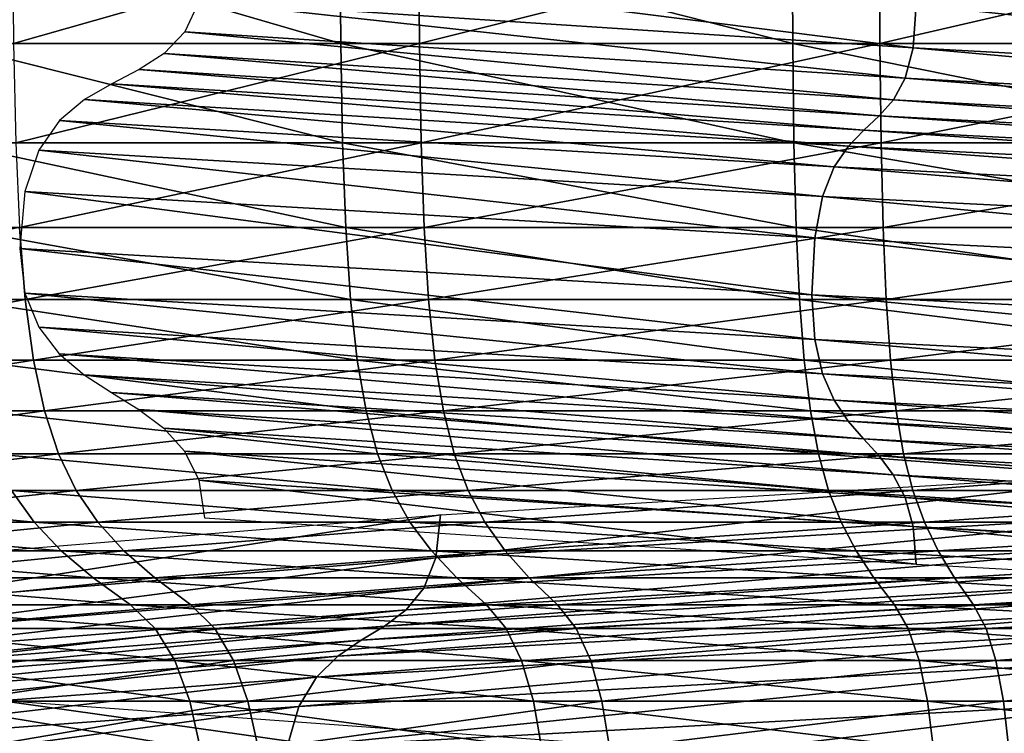
# Model space of a CAD drawing. Units: metres. Extents: x -7.42 to -4.35, y -0.95 to 5.09.
# Drawn here: x -6.28 to -6.06, y -0.11 to 0.04 of the extents above; entities that cross this region are included whole.
import ezdxf

# ---------------------------------------------------------------- set-up
doc = ezdxf.new("R2010")
doc.units = ezdxf.units.M

msp = doc.modelspace()

# ---------------------------------------------------------------- linework, layer by layer
at = {"layer": 'bottom lathe'}
for points in [[(-6.29241, 0.059567, -1.469432), (-6.207362, 0.034722, -1.54131), (-6.292166, 0.034722, -1.469197)], [(-6.29241, 0.059567, -1.469432), (-6.207555, 0.059567, -1.541588), (-6.207362, 0.034722, -1.54131)], [(-6.190637, 0.059567, -0.596425), (-6.27802, 0.059567, -0.665498), (-6.277784, 0.034722, -0.665742)], [(-6.190637, 0.059567, -0.596425), (-6.277784, 0.034722, -0.665742), (-6.190454, 0.034722, -0.59671)], [(-6.207555, 0.059567, -1.541588), (-6.11012, 0.034722, -1.595497), (-6.207362, 0.034722, -1.54131)], [(-6.207555, 0.059567, -1.541588), (-6.110255, 0.059567, -1.595807), (-6.11012, 0.034722, -1.595497)], [(-6.091459, 0.059567, -0.545723), (-6.190637, 0.059567, -0.596425), (-6.190454, 0.034722, -0.59671)], [(-6.091459, 0.059567, -0.545723), (-6.190454, 0.034722, -0.59671), (-6.091335, 0.034722, -0.546038)], [(-6.110255, 0.059567, -1.595807), (-6.004177, 0.034722, -1.629675), (-6.11012, 0.034722, -1.595497)], [(-6.110255, 0.059567, -1.595807), (-6.004249, 0.059567, -1.630006), (-6.004177, 0.034722, -1.629675)], [(-5.984297, 0.059567, -0.515339), (-6.091459, 0.059567, -0.545723), (-6.091335, 0.034722, -0.546038)], [(-5.984297, 0.059567, -0.515339), (-6.091335, 0.034722, -0.546038), (-5.984236, 0.034722, -0.515673)], [(-6.236694, 0.05305, -1.415622), (-6.23785, 0.043817, -1.416739), (-6.08418, 0.033836, -1.524339)], [(-6.236694, 0.05305, -1.415622), (-6.08418, 0.033836, -1.524339), (-6.083526, 0.043069, -1.522871)], [(-6.23785, 0.043817, -1.416739), (-6.240894, 0.037253, -1.419679), (-6.085901, 0.027273, -1.528206)], [(-6.23785, 0.043817, -1.416739), (-6.085901, 0.027273, -1.528206), (-6.08418, 0.033836, -1.524339)], [(-6.083526, 0.043069, -1.522871), (-6.08418, 0.033836, -1.524339), (-5.901392, 0.023855, -1.56654)], [(-6.083526, 0.043069, -1.522871), (-5.901392, 0.023855, -1.56654), (-5.901336, 0.033088, -1.564933)], [(-6.240894, 0.037253, -1.419679), (-6.245354, 0.032606, -1.423985), (-6.088423, 0.022625, -1.533869)], [(-6.240894, 0.037253, -1.419679), (-6.088423, 0.022625, -1.533869), (-6.085901, 0.027273, -1.528206)], [(-6.292166, 0.034722, -1.469197), (-6.206967, 0.013352, -1.540741), (-6.291668, 0.013352, -1.468715)], [(-6.292166, 0.034722, -1.469197), (-6.207362, 0.034722, -1.54131), (-6.206967, 0.013352, -1.540741)], [(-6.190454, 0.034722, -0.59671), (-6.277784, 0.034722, -0.665742), (-6.277304, 0.013353, -0.666241)], [(-6.190454, 0.034722, -0.59671), (-6.277304, 0.013353, -0.666241), (-6.19008, 0.013353, -0.597293)], [(-6.207362, 0.034722, -1.54131), (-6.109844, 0.013352, -1.594861), (-6.206967, 0.013352, -1.540741)], [(-6.207362, 0.034722, -1.54131), (-6.11012, 0.034722, -1.595497), (-6.109844, 0.013352, -1.594861)], [(-6.091335, 0.034722, -0.546038), (-6.190454, 0.034722, -0.59671), (-6.19008, 0.013353, -0.597293)], [(-6.091335, 0.034722, -0.546038), (-6.19008, 0.013353, -0.597293), (-6.091082, 0.013353, -0.546683)], [(-6.11012, 0.034722, -1.595497), (-6.00403, 0.013352, -1.628998), (-6.109844, 0.013352, -1.594861)], [(-6.11012, 0.034722, -1.595497), (-6.004177, 0.034722, -1.629675), (-6.00403, 0.013352, -1.628998)], [(-5.984236, 0.034722, -0.515673), (-6.091335, 0.034722, -0.546038), (-6.091082, 0.013353, -0.546683)], [(-5.984236, 0.034722, -0.515673), (-6.091082, 0.013353, -0.546683), (-5.984114, 0.013353, -0.516355)], [(-6.245354, 0.032606, -1.423985), (-6.250755, 0.029124, -1.429201), (-6.091477, 0.019143, -1.540729)], [(-6.245354, 0.032606, -1.423985), (-6.091477, 0.019143, -1.540729), (-6.088423, 0.022625, -1.533869)], [(-6.08418, 0.033836, -1.524339), (-6.085901, 0.027273, -1.528206), (-5.90154, 0.017291, -1.570769)], [(-6.08418, 0.033836, -1.524339), (-5.90154, 0.017291, -1.570769), (-5.901392, 0.023855, -1.56654)], [(-6.250755, 0.029124, -1.429201), (-6.256625, 0.026055, -1.434869), (-6.094796, 0.016075, -1.548183)], [(-6.250755, 0.029124, -1.429201), (-6.094796, 0.016075, -1.548183), (-6.091477, 0.019143, -1.540729)], [(-6.256625, 0.026055, -1.434869), (-6.26249, 0.022648, -1.440533), (-6.098112, 0.012667, -1.555632)], [(-6.256625, 0.026055, -1.434869), (-6.098112, 0.012667, -1.555632), (-6.094796, 0.016075, -1.548183)], [(-6.085901, 0.027273, -1.528206), (-6.088423, 0.022625, -1.533869), (-5.901756, 0.012644, -1.576965)], [(-6.085901, 0.027273, -1.528206), (-5.901756, 0.012644, -1.576965), (-5.90154, 0.017291, -1.570769)], [(-6.26249, 0.022648, -1.440533), (-6.267878, 0.01815, -1.445736), (-6.101159, 0.008169, -1.562474)], [(-6.26249, 0.022648, -1.440533), (-6.101159, 0.008169, -1.562474), (-6.098112, 0.012667, -1.555632)], [(-6.088423, 0.022625, -1.533869), (-6.091477, 0.019143, -1.540729), (-5.902018, 0.009162, -1.584469)], [(-6.088423, 0.022625, -1.533869), (-5.902018, 0.009162, -1.584469), (-5.901756, 0.012644, -1.576965)], [(-6.091477, 0.019143, -1.540729), (-6.094796, 0.016075, -1.548183), (-5.902303, 0.006093, -1.592623)], [(-6.091477, 0.019143, -1.540729), (-5.902303, 0.006093, -1.592623), (-5.902018, 0.009162, -1.584469)], [(-6.267878, 0.01815, -1.445736), (-6.272315, 0.011811, -1.450021), (-6.103667, 0.00183, -1.568109)], [(-6.267878, 0.01815, -1.445736), (-6.103667, 0.00183, -1.568109), (-6.101159, 0.008169, -1.562474)], [(-6.094796, 0.016075, -1.548183), (-6.098112, 0.012667, -1.555632), (-5.902587, 0.002686, -1.600773)], [(-6.094796, 0.016075, -1.548183), (-5.902587, 0.002686, -1.600773), (-5.902303, 0.006093, -1.592623)], [(-6.291668, 0.013352, -1.468715), (-6.206297, -0.004892, -1.539776), (-6.290823, -0.004892, -1.4679)], [(-6.291668, 0.013352, -1.468715), (-6.206967, 0.013352, -1.540741), (-6.206297, -0.004892, -1.539776)], [(-6.19008, 0.013353, -0.597293), (-6.277304, 0.013353, -0.666241), (-6.276489, -0.004892, -0.667086)], [(-6.19008, 0.013353, -0.597293), (-6.276489, -0.004892, -0.667086), (-6.189445, -0.004892, -0.598281)], [(-6.206967, 0.013352, -1.540741), (-6.109375, -0.004892, -1.593785), (-6.206297, -0.004892, -1.539776)], [(-6.206967, 0.013352, -1.540741), (-6.109844, 0.013352, -1.594861), (-6.109375, -0.004892, -1.593785)], [(-6.091082, 0.013353, -0.546683), (-6.19008, 0.013353, -0.597293), (-6.189445, -0.004892, -0.598281)], [(-6.091082, 0.013353, -0.546683), (-6.189445, -0.004892, -0.598281), (-6.090652, -0.004892, -0.547776)], [(-6.109844, 0.013352, -1.594861), (-6.00378, -0.004892, -1.627851), (-6.109375, -0.004892, -1.593785)], [(-6.109844, 0.013352, -1.594861), (-6.00403, 0.013352, -1.628998), (-6.00378, -0.004892, -1.627851)], [(-5.984114, 0.013353, -0.516355), (-6.091082, 0.013353, -0.546683), (-6.090652, -0.004892, -0.547776)], [(-5.984114, 0.013353, -0.516355), (-6.090652, -0.004892, -0.547776), (-5.983906, -0.004892, -0.51751)], [(-6.272315, 0.011811, -1.450021), (-6.275328, 0.002877, -1.45293), (-6.105371, -0.007104, -1.571935)], [(-6.272315, 0.011811, -1.450021), (-6.105371, -0.007104, -1.571935), (-6.103667, 0.00183, -1.568109)], [(-6.098112, 0.012667, -1.555632), (-6.101159, 0.008169, -1.562474), (-5.902849, -0.001812, -1.608258)], [(-6.098112, 0.012667, -1.555632), (-5.902849, -0.001812, -1.608258), (-5.902587, 0.002686, -1.600773)], [(-6.101159, 0.008169, -1.562474), (-6.103667, 0.00183, -1.568109), (-5.903064, -0.008152, -1.614422)], [(-6.101159, 0.008169, -1.562474), (-5.903064, -0.008152, -1.614422), (-5.902849, -0.001812, -1.608258)], [(-6.275328, 0.002877, -1.45293), (-6.276443, -0.009402, -1.454008), (-6.106002, -0.019383, -1.573352)], [(-6.275328, 0.002877, -1.45293), (-6.106002, -0.019383, -1.573352), (-6.105371, -0.007104, -1.571935)], [(-6.103667, 0.00183, -1.568109), (-6.105371, -0.007104, -1.571935), (-5.90321, -0.017085, -1.618608)], [(-6.103667, 0.00183, -1.568109), (-5.90321, -0.017085, -1.618608), (-5.903064, -0.008152, -1.614422)], [(-6.276489, -0.004892, -0.667086), (-6.346978, -0.020359, -0.752565), (-6.275253, -0.020359, -0.668369)], [(-6.290823, -0.004892, -1.4679), (-6.205282, -0.020359, -1.538312), (-6.289541, -0.020359, -1.466662)], [(-6.290823, -0.004892, -1.4679), (-6.206297, -0.004892, -1.539776), (-6.205282, -0.020359, -1.538312)], [(-6.189445, -0.004892, -0.598281), (-6.276489, -0.004892, -0.667086), (-6.275253, -0.020359, -0.668369)], [(-6.189445, -0.004892, -0.598281), (-6.275253, -0.020359, -0.668369), (-6.188483, -0.020359, -0.59978)], [(-6.206297, -0.004892, -1.539776), (-6.108665, -0.020359, -1.592151), (-6.205282, -0.020359, -1.538312)], [(-6.206297, -0.004892, -1.539776), (-6.109375, -0.004892, -1.593785), (-6.108665, -0.020359, -1.592151)], [(-6.090652, -0.004892, -0.547776), (-6.189445, -0.004892, -0.598281), (-6.188483, -0.020359, -0.59978)], [(-6.090652, -0.004892, -0.547776), (-6.188483, -0.020359, -0.59978), (-6.090001, -0.020359, -0.549434)], [(-6.109375, -0.004892, -1.593785), (-6.003402, -0.020359, -1.62611), (-6.108665, -0.020359, -1.592151)], [(-6.109375, -0.004892, -1.593785), (-6.00378, -0.004892, -1.627851), (-6.003402, -0.020359, -1.62611)], [(-5.983906, -0.004892, -0.51751), (-6.090652, -0.004892, -0.547776), (-6.090001, -0.020359, -0.549434)], [(-5.983906, -0.004892, -0.51751), (-6.090001, -0.020359, -0.549434), (-5.983591, -0.020359, -0.519264)], [(-6.105371, -0.007104, -1.571935), (-6.106002, -0.019383, -1.573352), (-5.903265, -0.029364, -1.620158)], [(-6.105371, -0.007104, -1.571935), (-5.903265, -0.029364, -1.620158), (-5.90321, -0.017085, -1.618608)], [(-6.276443, -0.009402, -1.454008), (-6.275346, -0.018975, -1.452948), (-6.105381, -0.028956, -1.571959)], [(-6.276443, -0.009402, -1.454008), (-6.105381, -0.028956, -1.571959), (-6.106002, -0.019383, -1.573352)], [(-6.275346, -0.018975, -1.452948), (-6.272354, -0.026351, -1.450058), (-6.103689, -0.036332, -1.568158)], [(-6.275346, -0.018975, -1.452948), (-6.103689, -0.036332, -1.568158), (-6.105381, -0.028956, -1.571959)], [(-6.275253, -0.020359, -0.668369), (-6.346978, -0.020359, -0.752565), (-6.344912, -0.0334, -0.754002)], [(-6.275253, -0.020359, -0.668369), (-6.344912, -0.0334, -0.754002), (-6.273507, -0.0334, -0.670181)], [(-6.289541, -0.020359, -1.466662), (-6.203847, -0.0334, -1.536244), (-6.287731, -0.0334, -1.464914)], [(-6.289541, -0.020359, -1.466662), (-6.205282, -0.020359, -1.538312), (-6.203847, -0.0334, -1.536244)], [(-6.188483, -0.020359, -0.59978), (-6.275253, -0.020359, -0.668369), (-6.273507, -0.0334, -0.670181)], [(-6.188483, -0.020359, -0.59978), (-6.273507, -0.0334, -0.670181), (-6.187124, -0.0334, -0.601898)], [(-6.205282, -0.020359, -1.538312), (-6.107661, -0.0334, -1.589843), (-6.203847, -0.0334, -1.536244)], [(-6.205282, -0.020359, -1.538312), (-6.108665, -0.020359, -1.592151), (-6.107661, -0.0334, -1.589843)], [(-6.090001, -0.020359, -0.549434), (-6.188483, -0.020359, -0.59978), (-6.187124, -0.0334, -0.601898)], [(-6.090001, -0.020359, -0.549434), (-6.187124, -0.0334, -0.601898), (-6.089081, -0.0334, -0.551776)], [(-6.108665, -0.020359, -1.592151), (-6.002868, -0.0334, -1.62365), (-6.107661, -0.0334, -1.589843)], [(-6.108665, -0.020359, -1.592151), (-6.003402, -0.020359, -1.62611), (-6.002868, -0.0334, -1.62365)], [(-6.106002, -0.019383, -1.573352), (-6.105381, -0.028956, -1.571959), (-5.903211, -0.038938, -1.618634)], [(-6.106002, -0.019383, -1.573352), (-5.903211, -0.038938, -1.618634), (-5.903265, -0.029364, -1.620158)], [(-5.983591, -0.020359, -0.519264), (-6.090001, -0.020359, -0.549434), (-6.089081, -0.0334, -0.551776)], [(-5.983591, -0.020359, -0.519264), (-6.089081, -0.0334, -0.551776), (-5.983145, -0.0334, -0.521741)], [(-6.272354, -0.026351, -1.450058), (-6.267937, -0.032039, -1.445793), (-6.101192, -0.04202, -1.562549)], [(-6.272354, -0.026351, -1.450058), (-6.101192, -0.04202, -1.562549), (-6.103689, -0.036332, -1.568158)], [(-6.105381, -0.028956, -1.571959), (-6.103689, -0.036332, -1.568158), (-5.903066, -0.046314, -1.614476)], [(-6.105381, -0.028956, -1.571959), (-5.903066, -0.046314, -1.614476), (-5.903211, -0.038938, -1.618634)], [(-6.273507, -0.0334, -0.670181), (-6.344912, -0.0334, -0.754002), (-6.342138, -0.044363, -0.75593)], [(-6.273507, -0.0334, -0.670181), (-6.342138, -0.044363, -0.75593), (-6.271162, -0.044363, -0.672613)], [(-6.287731, -0.0334, -1.464914), (-6.201921, -0.044363, -1.533469), (-6.285302, -0.044363, -1.462567)], [(-6.287731, -0.0334, -1.464914), (-6.203847, -0.0334, -1.536244), (-6.201921, -0.044363, -1.533469)], [(-6.187124, -0.0334, -0.601898), (-6.273507, -0.0334, -0.670181), (-6.271162, -0.044363, -0.672613)], [(-6.187124, -0.0334, -0.601898), (-6.271162, -0.044363, -0.672613), (-6.185298, -0.044363, -0.604741)], [(-6.267937, -0.032039, -1.445793), (-6.262568, -0.036548, -1.440608), (-6.098155, -0.046529, -1.555729)], [(-6.267937, -0.032039, -1.445793), (-6.098155, -0.046529, -1.555729), (-6.101192, -0.04202, -1.562549)], [(-6.203847, -0.0334, -1.536244), (-6.106314, -0.044363, -1.586745), (-6.201921, -0.044363, -1.533469)], [(-6.203847, -0.0334, -1.536244), (-6.107661, -0.0334, -1.589843), (-6.106314, -0.044363, -1.586745)], [(-6.089081, -0.0334, -0.551776), (-6.187124, -0.0334, -0.601898), (-6.185298, -0.044363, -0.604741)], [(-6.089081, -0.0334, -0.551776), (-6.185298, -0.044363, -0.604741), (-6.087845, -0.044363, -0.55492)], [(-6.107661, -0.0334, -1.589843), (-6.002151, -0.044363, -1.620349), (-6.106314, -0.044363, -1.586745)], [(-6.107661, -0.0334, -1.589843), (-6.002868, -0.0334, -1.62365), (-6.002151, -0.044363, -1.620349)], [(-5.983145, -0.0334, -0.521741), (-6.089081, -0.0334, -0.551776), (-6.087845, -0.044363, -0.55492)], [(-5.983145, -0.0334, -0.521741), (-6.087845, -0.044363, -0.55492), (-5.982546, -0.044363, -0.525065)], [(-6.262568, -0.036548, -1.440608), (-6.256715, -0.040388, -1.434956), (-6.094847, -0.050369, -1.548297)], [(-6.262568, -0.036548, -1.440608), (-6.094847, -0.050369, -1.548297), (-6.098155, -0.046529, -1.555729)], [(-6.103689, -0.036332, -1.568158), (-6.101192, -0.04202, -1.562549), (-5.902852, -0.052002, -1.60834)], [(-6.103689, -0.036332, -1.568158), (-5.902852, -0.052002, -1.60834), (-5.903066, -0.046314, -1.614476)], [(-6.256715, -0.040388, -1.434956), (-6.25085, -0.044066, -1.429292), (-6.091531, -0.054047, -1.540849)], [(-6.256715, -0.040388, -1.434956), (-6.091531, -0.054047, -1.540849), (-6.094847, -0.050369, -1.548297)], [(-6.101192, -0.04202, -1.562549), (-6.098155, -0.046529, -1.555729), (-5.902591, -0.056511, -1.600879)], [(-6.101192, -0.04202, -1.562549), (-5.902591, -0.056511, -1.600879), (-5.902852, -0.052002, -1.60834)], [(-6.271162, -0.044363, -0.672613), (-6.342138, -0.044363, -0.75593), (-6.338553, -0.053599, -0.758421)], [(-6.271162, -0.044363, -0.672613), (-6.338553, -0.053599, -0.758421), (-6.268132, -0.053599, -0.675756)], [(-6.285302, -0.044363, -1.462567), (-6.199434, -0.053599, -1.529882), (-6.282161, -0.053599, -1.459535)], [(-6.285302, -0.044363, -1.462567), (-6.201921, -0.044363, -1.533469), (-6.199434, -0.053599, -1.529882)], [(-6.185298, -0.044363, -0.604741), (-6.271162, -0.044363, -0.672613), (-6.268132, -0.053599, -0.675756)], [(-6.185298, -0.044363, -0.604741), (-6.268132, -0.053599, -0.675756), (-6.18294, -0.053599, -0.608414)], [(-6.25085, -0.044066, -1.429292), (-6.245445, -0.048093, -1.424073), (-6.088474, -0.058074, -1.533985)], [(-6.25085, -0.044066, -1.429292), (-6.088474, -0.058074, -1.533985), (-6.091531, -0.054047, -1.540849)], [(-6.201921, -0.044363, -1.533469), (-6.104573, -0.053599, -1.582742), (-6.199434, -0.053599, -1.529882)], [(-6.201921, -0.044363, -1.533469), (-6.106314, -0.044363, -1.586745), (-6.104573, -0.053599, -1.582742)], [(-6.087845, -0.044363, -0.55492), (-6.185298, -0.044363, -0.604741), (-6.18294, -0.053599, -0.608414)], [(-6.087845, -0.044363, -0.55492), (-6.18294, -0.053599, -0.608414), (-6.086248, -0.053599, -0.558983)], [(-6.106314, -0.044363, -1.586745), (-6.001224, -0.053599, -1.616084), (-6.104573, -0.053599, -1.582742)], [(-6.106314, -0.044363, -1.586745), (-6.002151, -0.044363, -1.620349), (-6.001224, -0.053599, -1.616084)], [(-5.982546, -0.044363, -0.525065), (-6.087845, -0.044363, -0.55492), (-6.086248, -0.053599, -0.558983)], [(-5.982546, -0.044363, -0.525065), (-6.086248, -0.053599, -0.558983), (-5.981772, -0.053599, -0.529361)], [(-6.098155, -0.046529, -1.555729), (-6.094847, -0.050369, -1.548297), (-5.902308, -0.06035, -1.592748)], [(-6.098155, -0.046529, -1.555729), (-5.902308, -0.06035, -1.592748), (-5.902591, -0.056511, -1.600879)], [(-6.245445, -0.048093, -1.424073), (-6.24097, -0.052978, -1.419751), (-6.085944, -0.062959, -1.528301)], [(-6.245445, -0.048093, -1.424073), (-6.085944, -0.062959, -1.528301), (-6.088474, -0.058074, -1.533985)], [(-6.094847, -0.050369, -1.548297), (-6.091531, -0.054047, -1.540849), (-5.902022, -0.064029, -1.584601)], [(-6.094847, -0.050369, -1.548297), (-5.902022, -0.064029, -1.584601), (-5.902308, -0.06035, -1.592748)], [(-6.268132, -0.053599, -0.675756), (-6.338553, -0.053599, -0.758421), (-6.334054, -0.061456, -0.761549)], [(-6.268132, -0.053599, -0.675756), (-6.334054, -0.061456, -0.761549), (-6.264329, -0.061456, -0.679701)], [(-6.282161, -0.053599, -1.459535), (-6.19631, -0.061456, -1.52538), (-6.278219, -0.061456, -1.455728)], [(-6.282161, -0.053599, -1.459535), (-6.199434, -0.053599, -1.529882), (-6.19631, -0.061456, -1.52538)], [(-6.18294, -0.053599, -0.608414), (-6.268132, -0.053599, -0.675756), (-6.264329, -0.061456, -0.679701)], [(-6.18294, -0.053599, -0.608414), (-6.264329, -0.061456, -0.679701), (-6.179979, -0.061456, -0.613025)], [(-6.24097, -0.052978, -1.419751), (-6.237896, -0.059229, -1.416783), (-6.084206, -0.06921, -1.524398)], [(-6.24097, -0.052978, -1.419751), (-6.084206, -0.06921, -1.524398), (-6.085944, -0.062959, -1.528301)], [(-6.199434, -0.053599, -1.529882), (-6.102388, -0.061456, -1.577717), (-6.19631, -0.061456, -1.52538)], [(-6.199434, -0.053599, -1.529882), (-6.104573, -0.053599, -1.582742), (-6.102388, -0.061456, -1.577717)], [(-6.086248, -0.053599, -0.558983), (-6.18294, -0.053599, -0.608414), (-6.179979, -0.061456, -0.613025)], [(-6.086248, -0.053599, -0.558983), (-6.179979, -0.061456, -0.613025), (-6.084244, -0.061456, -0.564083)], [(-6.104573, -0.053599, -1.582742), (-6.000061, -0.061456, -1.610729), (-6.102388, -0.061456, -1.577717)], [(-6.104573, -0.053599, -1.582742), (-6.001224, -0.053599, -1.616084), (-6.000061, -0.061456, -1.610729)], [(-6.091531, -0.054047, -1.540849), (-6.088474, -0.058074, -1.533985), (-5.901761, -0.068056, -1.577091)], [(-6.091531, -0.054047, -1.540849), (-5.901761, -0.068056, -1.577091), (-5.902022, -0.064029, -1.584601)], [(-5.981772, -0.053599, -0.529361), (-6.086248, -0.053599, -0.558983), (-6.084244, -0.061456, -0.564083)], [(-5.981772, -0.053599, -0.529361), (-6.084244, -0.061456, -0.564083), (-5.980802, -0.061456, -0.534755)], [(-6.019291, -0.056742, -0.604264), (-6.019734, -0.065975, -0.602719), (-6.186884, -0.075956, -0.687886)], [(-6.019291, -0.056742, -0.604264), (-6.186884, -0.075956, -0.687886), (-6.185894, -0.066723, -0.689153)], [(-6.237896, -0.059229, -1.416783), (-6.236694, -0.067357, -1.415622), (-6.083526, -0.077337, -1.522871)], [(-6.237896, -0.059229, -1.416783), (-6.083526, -0.077337, -1.522871), (-6.084206, -0.06921, -1.524398)], [(-6.088474, -0.058074, -1.533985), (-6.085944, -0.062959, -1.528301), (-5.901543, -0.07294, -1.570874)], [(-6.088474, -0.058074, -1.533985), (-5.901543, -0.07294, -1.570874), (-5.901761, -0.068056, -1.577091)], [(-6.345322, -0.061456, -1.370891), (-6.273386, -0.068284, -1.45106), (-6.339666, -0.068284, -1.367262)], [(-6.345322, -0.061456, -1.370891), (-6.278219, -0.061456, -1.455728), (-6.273386, -0.068284, -1.45106)], [(-6.264329, -0.061456, -0.679701), (-6.334054, -0.061456, -0.761549), (-6.328536, -0.068284, -0.765384)], [(-6.264329, -0.061456, -0.679701), (-6.328536, -0.068284, -0.765384), (-6.259665, -0.068284, -0.684539)], [(-6.278219, -0.061456, -1.455728), (-6.192479, -0.068284, -1.519858), (-6.273386, -0.068284, -1.45106)], [(-6.278219, -0.061456, -1.455728), (-6.19631, -0.061456, -1.52538), (-6.192479, -0.068284, -1.519858)], [(-6.179979, -0.061456, -0.613025), (-6.264329, -0.061456, -0.679701), (-6.259665, -0.068284, -0.684539)], [(-6.179979, -0.061456, -0.613025), (-6.259665, -0.068284, -0.684539), (-6.176349, -0.068284, -0.61868)], [(-6.19631, -0.061456, -1.52538), (-6.099707, -0.068284, -1.571554), (-6.192479, -0.068284, -1.519858)], [(-6.19631, -0.061456, -1.52538), (-6.102388, -0.061456, -1.577717), (-6.099707, -0.068284, -1.571554)], [(-6.084244, -0.061456, -0.564083), (-6.179979, -0.061456, -0.613025), (-6.176349, -0.068284, -0.61868)], [(-6.084244, -0.061456, -0.564083), (-6.176349, -0.068284, -0.61868), (-6.081787, -0.068284, -0.570338)], [(-6.102388, -0.061456, -1.577717), (-5.998634, -0.068284, -1.604161), (-6.099707, -0.068284, -1.571554)], [(-6.102388, -0.061456, -1.577717), (-6.000061, -0.061456, -1.610729), (-5.998634, -0.068284, -1.604161)], [(-6.085944, -0.062959, -1.528301), (-6.084206, -0.06921, -1.524398), (-5.901394, -0.079192, -1.566603)], [(-6.085944, -0.062959, -1.528301), (-5.901394, -0.079192, -1.566603), (-5.901543, -0.07294, -1.570874)], [(-5.980802, -0.061456, -0.534755), (-6.084244, -0.061456, -0.564083), (-6.081787, -0.068284, -0.570338)], [(-5.980802, -0.061456, -0.534755), (-6.081787, -0.068284, -0.570338), (-5.979611, -0.068284, -0.541368)], [(-6.185894, -0.066723, -0.689153), (-6.186884, -0.075956, -0.687886), (-6.309958, -0.085938, -0.829467)], [(-6.185894, -0.066723, -0.689153), (-6.309958, -0.085938, -0.829467), (-6.308566, -0.076705, -0.83027)], [(-6.019734, -0.065975, -0.602719), (-6.020901, -0.072539, -0.598651), (-6.189489, -0.08252, -0.684551)], [(-6.019734, -0.065975, -0.602719), (-6.189489, -0.08252, -0.684551), (-6.186884, -0.075956, -0.687886)], [(-6.339666, -0.068284, -1.367262), (-6.267567, -0.074433, -1.445441), (-6.332858, -0.074433, -1.362894)], [(-6.339666, -0.068284, -1.367262), (-6.273386, -0.068284, -1.45106), (-6.267567, -0.074433, -1.445441)], [(-6.259665, -0.068284, -0.684539), (-6.328536, -0.068284, -0.765384), (-6.321894, -0.074433, -0.770001)], [(-6.259665, -0.068284, -0.684539), (-6.321894, -0.074433, -0.770001), (-6.254052, -0.074433, -0.690363)], [(-6.273386, -0.068284, -1.45106), (-6.187868, -0.074433, -1.513213), (-6.267567, -0.074433, -1.445441)], [(-6.273386, -0.068284, -1.45106), (-6.192479, -0.068284, -1.519858), (-6.187868, -0.074433, -1.513213)], [(-6.176349, -0.068284, -0.61868), (-6.259665, -0.068284, -0.684539), (-6.254052, -0.074433, -0.690363)], [(-6.176349, -0.068284, -0.61868), (-6.254052, -0.074433, -0.690363), (-6.171979, -0.074433, -0.625487)], [(-6.192479, -0.068284, -1.519858), (-6.096482, -0.074433, -1.564137), (-6.187868, -0.074433, -1.513213)], [(-6.192479, -0.068284, -1.519858), (-6.099707, -0.068284, -1.571554), (-6.096482, -0.074433, -1.564137)], [(-6.081787, -0.068284, -0.570338), (-6.176349, -0.068284, -0.61868), (-6.171979, -0.074433, -0.625487)], [(-6.081787, -0.068284, -0.570338), (-6.171979, -0.074433, -0.625487), (-6.078828, -0.074433, -0.577866)], [(-6.099707, -0.068284, -1.571554), (-5.996917, -0.074433, -1.596257), (-6.096482, -0.074433, -1.564137)], [(-6.099707, -0.068284, -1.571554), (-5.998634, -0.068284, -1.604161), (-5.996917, -0.074433, -1.596257)], [(-6.084206, -0.06921, -1.524398), (-6.083526, -0.077337, -1.522871), (-5.901336, -0.087319, -1.564933)], [(-6.084206, -0.06921, -1.524398), (-5.901336, -0.087319, -1.564933), (-5.901394, -0.079192, -1.566603)], [(-5.979611, -0.068284, -0.541368), (-6.081787, -0.068284, -0.570338), (-6.078828, -0.074433, -0.577866)], [(-5.979611, -0.068284, -0.541368), (-6.078828, -0.074433, -0.577866), (-5.978178, -0.074433, -0.549329)], [(-6.020901, -0.072539, -0.598651), (-6.022609, -0.077186, -0.592691), (-6.193306, -0.087167, -0.679666)], [(-6.020901, -0.072539, -0.598651), (-6.193306, -0.087167, -0.679666), (-6.189489, -0.08252, -0.684551)], [(-6.332858, -0.074433, -1.362894), (-6.260674, -0.080252, -1.438785), (-6.324793, -0.080252, -1.35772)], [(-6.332858, -0.074433, -1.362894), (-6.267567, -0.074433, -1.445441), (-6.260674, -0.080252, -1.438785)], [(-6.254052, -0.074433, -0.690363), (-6.321894, -0.074433, -0.770001), (-6.314026, -0.080252, -0.77547)], [(-6.254052, -0.074433, -0.690363), (-6.314026, -0.080252, -0.77547), (-6.247402, -0.080252, -0.697261)], [(-6.186884, -0.075956, -0.687886), (-6.189489, -0.08252, -0.684551), (-6.313623, -0.092502, -0.82735)], [(-6.186884, -0.075956, -0.687886), (-6.313623, -0.092502, -0.82735), (-6.309958, -0.085938, -0.829467)], [(-6.267567, -0.074433, -1.445441), (-6.182406, -0.080252, -1.50534), (-6.260674, -0.080252, -1.438785)], [(-6.267567, -0.074433, -1.445441), (-6.187868, -0.074433, -1.513213), (-6.182406, -0.080252, -1.50534)], [(-6.171979, -0.074433, -0.625487), (-6.254052, -0.074433, -0.690363), (-6.247402, -0.080252, -0.697261)], [(-6.171979, -0.074433, -0.625487), (-6.247402, -0.080252, -0.697261), (-6.166802, -0.080252, -0.63355)], [(-6.187868, -0.074433, -1.513213), (-6.09266, -0.080252, -1.555349), (-6.182406, -0.080252, -1.50534)], [(-6.187868, -0.074433, -1.513213), (-6.096482, -0.074433, -1.564137), (-6.09266, -0.080252, -1.555349)], [(-6.078828, -0.074433, -0.577866), (-6.171979, -0.074433, -0.625487), (-6.166802, -0.080252, -0.63355)], [(-6.078828, -0.074433, -0.577866), (-6.166802, -0.080252, -0.63355), (-6.075323, -0.080252, -0.586784)], [(-6.096482, -0.074433, -1.564137), (-5.994883, -0.080252, -1.586893), (-6.09266, -0.080252, -1.555349)], [(-6.096482, -0.074433, -1.564137), (-5.996917, -0.074433, -1.596257), (-5.994883, -0.080252, -1.586893)], [(-5.978178, -0.074433, -0.549329), (-6.078828, -0.074433, -0.577866), (-6.075323, -0.080252, -0.586784)], [(-5.978178, -0.074433, -0.549329), (-6.075323, -0.080252, -0.586784), (-5.97648, -0.080252, -0.558759)], [(-6.022609, -0.077186, -0.592691), (-6.024679, -0.080668, -0.585474), (-6.197928, -0.090649, -0.673749)], [(-6.022609, -0.077186, -0.592691), (-6.197928, -0.090649, -0.673749), (-6.193306, -0.087167, -0.679666)], [(-6.324793, -0.080252, -1.35772), (-6.252615, -0.086091, -1.431003), (-6.315364, -0.086091, -1.35167)], [(-6.324793, -0.080252, -1.35772), (-6.260674, -0.080252, -1.438785), (-6.252615, -0.086091, -1.431003)], [(-6.247402, -0.080252, -0.697261), (-6.314026, -0.080252, -0.77547), (-6.304827, -0.086091, -0.781864)], [(-6.247402, -0.080252, -0.697261), (-6.304827, -0.086091, -0.781864), (-6.239626, -0.086091, -0.705327)], [(-6.260674, -0.080252, -1.438785), (-6.17602, -0.086091, -1.496135), (-6.252615, -0.086091, -1.431003)], [(-6.260674, -0.080252, -1.438785), (-6.182406, -0.080252, -1.50534), (-6.17602, -0.086091, -1.496135)], [(-6.166802, -0.080252, -0.63355), (-6.247402, -0.080252, -0.697261), (-6.239626, -0.086091, -0.705327)], [(-6.166802, -0.080252, -0.63355), (-6.239626, -0.086091, -0.705327), (-6.160749, -0.086091, -0.642977)], [(-6.182406, -0.080252, -1.50534), (-6.088192, -0.086091, -1.545076), (-6.17602, -0.086091, -1.496135)], [(-6.182406, -0.080252, -1.50534), (-6.09266, -0.080252, -1.555349), (-6.088192, -0.086091, -1.545076)], [(-6.075323, -0.080252, -0.586784), (-6.166802, -0.080252, -0.63355), (-6.160749, -0.086091, -0.642977)], [(-6.075323, -0.080252, -0.586784), (-6.160749, -0.086091, -0.642977), (-6.071226, -0.086091, -0.597211)], [(-6.09266, -0.080252, -1.555349), (-5.992505, -0.086091, -1.575946), (-6.088192, -0.086091, -1.545076)], [(-6.09266, -0.080252, -1.555349), (-5.994883, -0.080252, -1.586893), (-5.992505, -0.086091, -1.575946)], [(-5.97648, -0.080252, -0.558759), (-6.075323, -0.080252, -0.586784), (-6.071226, -0.086091, -0.597211)], [(-5.97648, -0.080252, -0.558759), (-6.071226, -0.086091, -0.597211), (-5.974495, -0.086091, -0.569785)], [(-6.189489, -0.08252, -0.684551), (-6.193306, -0.087167, -0.679666), (-6.318992, -0.097149, -0.824251)], [(-6.189489, -0.08252, -0.684551), (-6.318992, -0.097149, -0.824251), (-6.313623, -0.092502, -0.82735)], [(-6.024679, -0.080668, -0.585474), (-6.026928, -0.083737, -0.57763), (-6.202952, -0.093718, -0.667319)], [(-6.024679, -0.080668, -0.585474), (-6.202952, -0.093718, -0.667319), (-6.197928, -0.090649, -0.673749)], [(-6.026928, -0.083737, -0.57763), (-6.029176, -0.087144, -0.569792), (-6.207973, -0.097125, -0.660894)], [(-6.026928, -0.083737, -0.57763), (-6.207973, -0.097125, -0.660894), (-6.202952, -0.093718, -0.667319)], [(-6.315364, -0.086091, -1.35167), (-6.24728, -0.091148, -1.42585), (-6.30912, -0.091148, -1.347664)], [(-6.315364, -0.086091, -1.35167), (-6.252615, -0.086091, -1.431003), (-6.24728, -0.091148, -1.42585)], [(-6.239626, -0.086091, -0.705327), (-6.304827, -0.086091, -0.781864), (-6.298736, -0.091148, -0.786098)], [(-6.239626, -0.086091, -0.705327), (-6.298736, -0.091148, -0.786098), (-6.234478, -0.091148, -0.710668)], [(-6.252615, -0.086091, -1.431003), (-6.171792, -0.091148, -1.49004), (-6.24728, -0.091148, -1.42585)], [(-6.252615, -0.086091, -1.431003), (-6.17602, -0.086091, -1.496135), (-6.171792, -0.091148, -1.49004)], [(-6.160749, -0.086091, -0.642977), (-6.239626, -0.086091, -0.705327), (-6.234478, -0.091148, -0.710668)], [(-6.160749, -0.086091, -0.642977), (-6.234478, -0.091148, -0.710668), (-6.156742, -0.091148, -0.64922)], [(-6.17602, -0.086091, -1.496135), (-6.085234, -0.091148, -1.538274), (-6.171792, -0.091148, -1.49004)], [(-6.17602, -0.086091, -1.496135), (-6.088192, -0.086091, -1.545076), (-6.085234, -0.091148, -1.538274)], [(-6.071226, -0.086091, -0.597211), (-6.160749, -0.086091, -0.642977), (-6.156742, -0.091148, -0.64922)], [(-6.071226, -0.086091, -0.597211), (-6.156742, -0.091148, -0.64922), (-6.068513, -0.091148, -0.604115)], [(-6.088192, -0.086091, -1.545076), (-5.99093, -0.091148, -1.568697), (-6.085234, -0.091148, -1.538274)], [(-6.088192, -0.086091, -1.545076), (-5.992505, -0.086091, -1.575946), (-5.99093, -0.091148, -1.568697)], [(-5.974495, -0.086091, -0.569785), (-6.071226, -0.086091, -0.597211), (-6.068513, -0.091148, -0.604115)], [(-5.974495, -0.086091, -0.569785), (-6.068513, -0.091148, -0.604115), (-5.973181, -0.091148, -0.577086)], [(-6.193306, -0.087167, -0.679666), (-6.197928, -0.090649, -0.673749), (-6.325495, -0.100631, -0.820497)], [(-6.193306, -0.087167, -0.679666), (-6.325495, -0.100631, -0.820497), (-6.318992, -0.097149, -0.824251)], [(-6.029176, -0.087144, -0.569792), (-6.03124, -0.091642, -0.562592), (-6.212584, -0.101623, -0.654992)], [(-6.029176, -0.087144, -0.569792), (-6.212584, -0.101623, -0.654992), (-6.207973, -0.097125, -0.660894)], [(-6.197928, -0.090649, -0.673749), (-6.202952, -0.093718, -0.667319), (-6.332561, -0.1037, -0.816417)], [(-6.197928, -0.090649, -0.673749), (-6.332561, -0.1037, -0.816417), (-6.325495, -0.100631, -0.820497)], [(-6.30912, -0.091148, -1.347664), (-6.243076, -0.09808, -1.42179), (-6.304202, -0.09808, -1.344509)], [(-6.30912, -0.091148, -1.347664), (-6.24728, -0.091148, -1.42585), (-6.243076, -0.09808, -1.42179)], [(-6.234478, -0.091148, -0.710668), (-6.298736, -0.091148, -0.786098), (-6.293937, -0.098079, -0.789434)], [(-6.234478, -0.091148, -0.710668), (-6.293937, -0.098079, -0.789434), (-6.230422, -0.098079, -0.714875)], [(-6.24728, -0.091148, -1.42585), (-6.168461, -0.09808, -1.485239), (-6.243076, -0.09808, -1.42179)], [(-6.24728, -0.091148, -1.42585), (-6.171792, -0.091148, -1.49004), (-6.168461, -0.09808, -1.485239)], [(-6.156742, -0.091148, -0.64922), (-6.234478, -0.091148, -0.710668), (-6.230422, -0.098079, -0.714875)], [(-6.156742, -0.091148, -0.64922), (-6.230422, -0.098079, -0.714875), (-6.153585, -0.098079, -0.654137)], [(-6.03124, -0.091642, -0.562592), (-6.03294, -0.097982, -0.556663), (-6.216381, -0.107963, -0.650131)], [(-6.03124, -0.091642, -0.562592), (-6.216381, -0.107963, -0.650131), (-6.212584, -0.101623, -0.654992)], [(-6.171792, -0.091148, -1.49004), (-6.082903, -0.09808, -1.532915), (-6.168461, -0.09808, -1.485239)], [(-6.171792, -0.091148, -1.49004), (-6.085234, -0.091148, -1.538274), (-6.082903, -0.09808, -1.532915)], [(-6.068513, -0.091148, -0.604115), (-6.156742, -0.091148, -0.64922), (-6.153585, -0.098079, -0.654137)], [(-6.068513, -0.091148, -0.604115), (-6.153585, -0.098079, -0.654137), (-6.066376, -0.098079, -0.609554)], [(-6.085234, -0.091148, -1.538274), (-5.98969, -0.09808, -1.562987), (-6.082903, -0.09808, -1.532915)], [(-6.085234, -0.091148, -1.538274), (-5.99093, -0.091148, -1.568697), (-5.98969, -0.09808, -1.562987)], [(-5.973181, -0.091148, -0.577086), (-6.068513, -0.091148, -0.604115), (-6.066376, -0.098079, -0.609554)], [(-5.973181, -0.091148, -0.577086), (-6.066376, -0.098079, -0.609554), (-5.972146, -0.098079, -0.582837)], [(-6.202952, -0.093718, -0.667319), (-6.207973, -0.097125, -0.660894), (-6.339623, -0.107107, -0.81234)], [(-6.202952, -0.093718, -0.667319), (-6.339623, -0.107107, -0.81234), (-6.332561, -0.1037, -0.816417)], [(-6.207973, -0.097125, -0.660894), (-6.212584, -0.101623, -0.654992), (-6.346109, -0.111605, -0.808595)], [(-6.207973, -0.097125, -0.660894), (-6.346109, -0.111605, -0.808595), (-6.339623, -0.107107, -0.81234)], [(-6.304202, -0.09808, -1.344509), (-6.239877, -0.106791, -1.418702), (-6.300459, -0.106791, -1.342107)], [(-6.304202, -0.09808, -1.344509), (-6.243076, -0.09808, -1.42179), (-6.239877, -0.106791, -1.418702)], [(-6.230422, -0.098079, -0.714875), (-6.293937, -0.098079, -0.789434), (-6.290286, -0.106791, -0.791971)], [(-6.230422, -0.098079, -0.714875), (-6.290286, -0.106791, -0.791971), (-6.227336, -0.106791, -0.718076)], [(-6.243076, -0.09808, -1.42179), (-6.165926, -0.106791, -1.481586), (-6.239877, -0.106791, -1.418702)], [(-6.243076, -0.09808, -1.42179), (-6.168461, -0.09808, -1.485239), (-6.165926, -0.106791, -1.481586)], [(-6.153585, -0.098079, -0.654137), (-6.230422, -0.098079, -0.714875), (-6.227336, -0.106791, -0.718076)], [(-6.153585, -0.098079, -0.654137), (-6.227336, -0.106791, -0.718076), (-6.151182, -0.106791, -0.657879)], [(-6.03294, -0.097982, -0.556663), (-6.034095, -0.106915, -0.552637), (-6.21896, -0.116896, -0.646831)], [(-6.03294, -0.097982, -0.556663), (-6.21896, -0.116896, -0.646831), (-6.216381, -0.107963, -0.650131)], [(-6.168461, -0.09808, -1.485239), (-6.08113, -0.106791, -1.528837), (-6.165926, -0.106791, -1.481586)], [(-6.168461, -0.09808, -1.485239), (-6.082903, -0.09808, -1.532915), (-6.08113, -0.106791, -1.528837)], [(-6.066376, -0.098079, -0.609554), (-6.153585, -0.098079, -0.654137), (-6.151182, -0.106791, -0.657879)], [(-6.066376, -0.098079, -0.609554), (-6.151182, -0.106791, -0.657879), (-6.064749, -0.106791, -0.613693)], [(-6.082903, -0.09808, -1.532915), (-5.988746, -0.106791, -1.558641), (-6.08113, -0.106791, -1.528837)], [(-6.082903, -0.09808, -1.532915), (-5.98969, -0.09808, -1.562987), (-5.988746, -0.106791, -1.558641)], [(-5.972146, -0.098079, -0.582837), (-6.066376, -0.098079, -0.609554), (-6.064749, -0.106791, -0.613693)], [(-5.972146, -0.098079, -0.582837), (-6.064749, -0.106791, -0.613693), (-5.971357, -0.106791, -0.587214)], [(-6.212584, -0.101623, -0.654992), (-6.216381, -0.107963, -0.650131), (-6.35145, -0.117944, -0.805511)], [(-6.212584, -0.101623, -0.654992), (-6.35145, -0.117944, -0.805511), (-6.346109, -0.111605, -0.808595)], [(-6.216381, -0.107963, -0.650131), (-6.21896, -0.116896, -0.646831), (-6.355078, -0.126878, -0.803417)], [(-6.216381, -0.107963, -0.650131), (-6.355078, -0.126878, -0.803417), (-6.35145, -0.117944, -0.805511)], [(-6.300459, -0.106791, -1.342107), (-6.237556, -0.117187, -1.41646), (-6.297745, -0.117187, -1.340365)], [(-6.300459, -0.106791, -1.342107), (-6.239877, -0.106791, -1.418702), (-6.237556, -0.117187, -1.41646)], [(-6.227336, -0.106791, -0.718076), (-6.290286, -0.106791, -0.791971), (-6.287637, -0.117187, -0.793812)], [(-6.227336, -0.106791, -0.718076), (-6.287637, -0.117187, -0.793812), (-6.225098, -0.117187, -0.720398)], [(-6.280633, -0.106648, -1.363257), (-6.281934, -0.115881, -1.364202), (-6.144735, -0.125862, -1.492142)], [(-6.280633, -0.106648, -1.363257), (-6.144735, -0.125862, -1.492142), (-6.143882, -0.116629, -1.490779)], [(-6.239877, -0.106791, -1.418702), (-6.164087, -0.117187, -1.478935), (-6.237556, -0.117187, -1.41646)], [(-6.239877, -0.106791, -1.418702), (-6.165926, -0.106791, -1.481586), (-6.164087, -0.117187, -1.478935)], [(-6.151182, -0.106791, -0.657879), (-6.227336, -0.106791, -0.718076), (-6.225098, -0.117187, -0.720398)], [(-6.151182, -0.106791, -0.657879), (-6.225098, -0.117187, -0.720398), (-6.149439, -0.117187, -0.660593)], [(-6.034095, -0.106915, -0.552637), (-6.034522, -0.119194, -0.551146), (-6.219915, -0.129175, -0.645609)], [(-6.034095, -0.106915, -0.552637), (-6.219915, -0.129175, -0.645609), (-6.21896, -0.116896, -0.646831)], [(-6.165926, -0.106791, -1.481586), (-6.079844, -0.117187, -1.525879), (-6.164087, -0.117187, -1.478935)], [(-6.165926, -0.106791, -1.481586), (-6.08113, -0.106791, -1.528837), (-6.079844, -0.117187, -1.525879)], [(-6.064749, -0.106791, -0.613693), (-6.151182, -0.106791, -0.657879), (-6.149439, -0.117187, -0.660593)], [(-6.064749, -0.106791, -0.613693), (-6.149439, -0.117187, -0.660593), (-6.06357, -0.117187, -0.616694)], [(-6.08113, -0.106791, -1.528837), (-5.988061, -0.117187, -1.555489), (-6.079844, -0.117187, -1.525879)], [(-6.08113, -0.106791, -1.528837), (-5.988746, -0.106791, -1.558641), (-5.988061, -0.117187, -1.555489)], [(-5.971357, -0.106791, -0.587214), (-6.064749, -0.106791, -0.613693), (-6.06357, -0.117187, -0.616694)]]:
    msp.add_3dface(points, dxfattribs=at)

doc.saveas('drawing.dxf')
